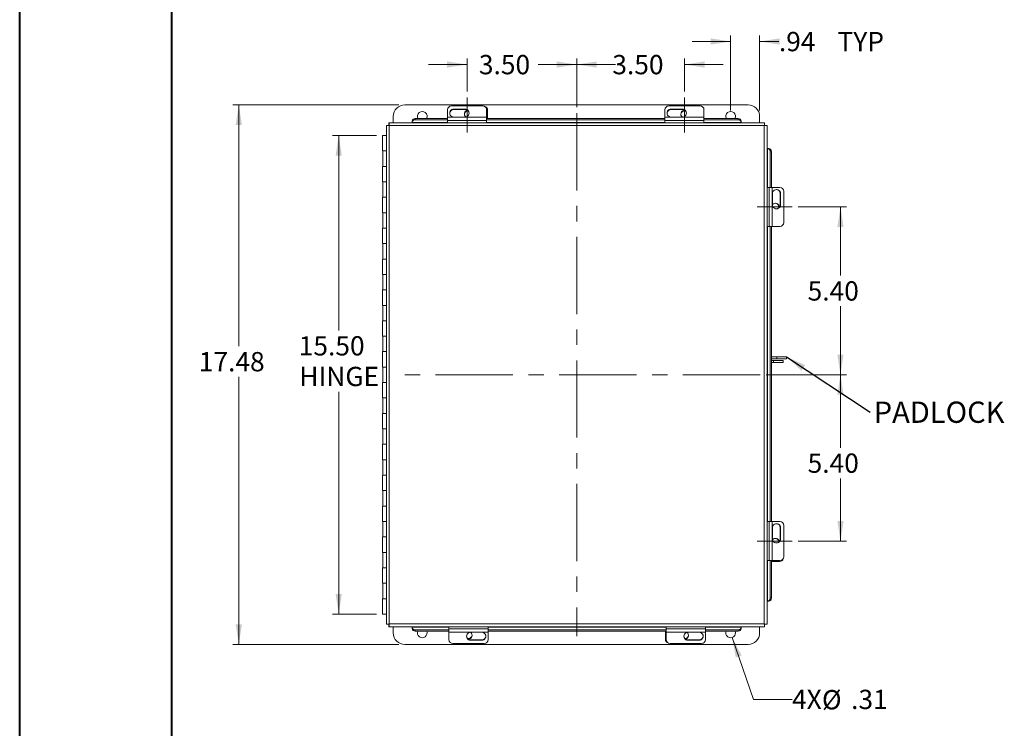
# Model space of a CAD drawing. Units: inches. Extents: x 0 to 16.5, y 0 to 11.7.
# Drawn here: x 0 to 6.4, y 4 to 8.6 of the extents above; entities that cross this region are included whole.
import ezdxf

# ---------------------------------------------------------------- set-up
doc = ezdxf.new("R2010")
doc.units = ezdxf.units.IN
doc.header["$MEASUREMENT"] = 0
doc.linetypes.add('CENTERX2', pattern=[0.8, 0.5, -0.1, 0.1, -0.1])
doc.styles.add('SLDTEXTSTYLE0', font='TXT', dxfattribs={"width": 0.75})
doc.dimstyles.new('SLDDIMSTYLE0', dxfattribs={"dimtxt": 0.125, "dimasz": 0.13, "dimexe": 0, "dimexo": 0.0625, "dimgap": 0.03125, "dimtad": 0, "dimtih": 1, "dimtoh": 1, "dimlfac": 5, "dimrnd": 1e-09, "dimzin": 12, "dimdsep": 46, "dimtxsty": 'SLDTEXTSTYLE0', "dimsah": 1, "dimcen": 0.09, "dimadec": 0, "dimazin": 3, "dimtfac": 1, "dimtofl": 0, "dimtmove": 0, "dimatfit": 3, "dimfxl": 1, "dimfrac": 2, "dimtolj": 1, "dimtzin": 12, "dimarcsym": 0})
doc.dimstyles.new('SLDDIMSTYLE1', dxfattribs={"dimtxt": 0.125, "dimasz": 0.13, "dimexe": 0, "dimexo": 0.0625, "dimgap": 0.03125, "dimtad": 0, "dimtih": 1, "dimtoh": 1, "dimlfac": 5, "dimrnd": 1e-09, "dimzin": 4, "dimdsep": 46, "dimtxsty": 'SLDTEXTSTYLE0', "dimsah": 1, "dimcen": 0.09, "dimadec": 0, "dimazin": 1, "dimtfac": 1, "dimtofl": 0, "dimtmove": 0, "dimatfit": 3, "dimfxl": 1, "dimfrac": 2, "dimtolj": 1, "dimtzin": 12, "dimarcsym": 0})
doc.dimstyles.new('SLDDIMSTYLE2', dxfattribs={"dimtxt": 0.125, "dimasz": 0.13, "dimexe": 0, "dimexo": 0.0625, "dimgap": 0.03125, "dimtad": 0, "dimtih": 1, "dimtoh": 1, "dimlfac": 5, "dimrnd": 1e-09, "dimzin": 12, "dimdsep": 46, "dimtxsty": 'SLDTEXTSTYLE0', "dimsah": 1, "dimcen": 0.09, "dimadec": 0, "dimazin": 3, "dimtfac": 1, "dimtmove": 0, "dimatfit": 0, "dimfxl": 1, "dimfrac": 2, "dimtolj": 1, "dimtzin": 12, "dimarcsym": 0})
doc.dimstyles.new('SLDDIMSTYLE3', dxfattribs={"dimtxt": 0.125, "dimasz": 0.13, "dimexe": 0, "dimexo": 0.0625, "dimgap": 0.03125, "dimtad": 0, "dimtih": 1, "dimtoh": 1, "dimlfac": 5, "dimrnd": 1e-09, "dimzin": 12, "dimdsep": 46, "dimtxsty": 'SLDTEXTSTYLE0', "dimblk1": 'NONE', "dimsah": 1, "dimcen": 0, "dimadec": 0, "dimazin": 3, "dimtfac": 1, "dimtmove": 0, "dimatfit": 3, "dimldrblk": 'NONE', "dimfxl": 1, "dimfrac": 2, "dimtolj": 1, "dimtzin": 12, "dimarcsym": 0})
doc.dimstyles.new('SLDDIMSTYLE4', dxfattribs={"dimtxt": 0.125, "dimasz": 0.13, "dimexe": 0, "dimexo": 0.0625, "dimgap": 0.03125, "dimtad": 0, "dimtih": 1, "dimtoh": 1, "dimlfac": 5, "dimrnd": 1e-09, "dimzin": 4, "dimdsep": 46, "dimtxsty": 'SLDTEXTSTYLE0', "dimsah": 1, "dimcen": 0.09, "dimadec": 0, "dimazin": 1, "dimtfac": 1, "dimtmove": 0, "dimatfit": 0, "dimfxl": 1, "dimfrac": 2, "dimtolj": 1, "dimtzin": 12, "dimarcsym": 0})
doc.dimstyles.new('SLDDIMSTYLE5', dxfattribs={"dimtxt": 0, "dimasz": 0.13, "dimexe": 0, "dimexo": 0.0625, "dimgap": 0, "dimtad": 0, "dimtih": 1, "dimtoh": 1, "dimdec": 0, "dimrnd": 1e-09, "dimzin": 0, "dimdsep": 46, "dimtxsty": 'Standard', "dimsah": 1, "dimcen": 0.09, "dimadec": 0, "dimazin": 0, "dimtfac": 0.13, "dimtdec": 0, "dimtofl": 0, "dimtmove": 0, "dimatfit": 3, "dimfxl": 1, "dimfrac": 2, "dimtolj": 1, "dimtzin": 0, "dimarcsym": 0})

# ---------------------------------------------------------------- blocks, each defined once
blk = doc.blocks.new('_D')
at = {"color": 7, "linetype": 'Continuous', "lineweight": 0}
for p, q in [((2.4562, 8.0278), (1.3813, 8.0278)), ((1.4207, 8.0278), (1.4207, 6.4641)), ((1.4207, 4.5327), (1.4207, 6.2656)), ((2.4562, 4.5327), (1.3813, 4.5327))]:
    blk.add_line(p, q, dxfattribs=at)
for points in [[(1.4207, 8.0278), (1.4007, 7.8978), (1.4407, 7.8978)], [(1.4207, 4.5327), (1.4407, 4.6627), (1.4007, 4.6627)]]:
    blk.add_solid(points, dxfattribs=at)
at = {"color": 7, "linetype": 'Continuous', "lineweight": 0, "insert": (1.1621, 6.4268, -2.0016), "char_height": 0.125, "attachment_point": 1, "style": 'SLDTEXTSTYLE0'}
blk.add_mtext('17.48', dxfattribs=at)
blk = doc.blocks.new('_D_1')
at = {"color": 7, "linetype": 'Continuous', "lineweight": 0}
for p, q in [((2.3116, 7.8293), (2.0279, 7.8293)), ((2.0673, 7.8293), (2.0673, 6.567)), ((2.0673, 4.7293), (2.0673, 6.1701)), ((2.3116, 4.7293), (2.0279, 4.7293))]:
    blk.add_line(p, q, dxfattribs=at)
for points in [[(2.0673, 7.8293), (2.0473, 7.6993), (2.0873, 7.6993)], [(2.0673, 4.7293), (2.0873, 4.8593), (2.0473, 4.8593)]]:
    blk.add_solid(points, dxfattribs=at)
at = {"color": 7, "linetype": 'Continuous', "lineweight": 0, "char_height": 0.125, "attachment_point": 1, "style": 'SLDTEXTSTYLE0'}
for s, insert in [('15.50', (1.8087, 6.5296, -2.0016)), ('HINGE', (1.8125, 6.3312, -2.0016))]:
    blk.add_mtext(s, dxfattribs=dict(at, insert=insert))
blk = doc.blocks.new('_D_2')
at = {"color": 7, "linetype": 'Continuous', "lineweight": 0}
for p, q in [((4.6032, 7.9922), (4.6032, 8.4775)), ((4.7907, 7.9922), (4.7907, 8.4775)), ((4.6032, 8.4381), (4.3532, 8.4381)), ((4.7907, 8.4381), (4.9153, 8.4381))]:
    blk.add_line(p, q, dxfattribs=at)
for points in [[(4.6032, 8.4381), (4.4732, 8.4581), (4.4732, 8.4181)], [(4.7907, 8.4381), (4.9207, 8.4181), (4.9207, 8.4581)]]:
    blk.add_solid(points, dxfattribs=at)
at = {"color": 7, "linetype": 'Continuous', "lineweight": 0, "char_height": 0.125, "attachment_point": 1, "style": 'SLDTEXTSTYLE0'}
for s, insert in [('.94', (4.9153, 8.5, -2.0016)), ('TYP', (5.2946, 8.5, -2.0016))]:
    blk.add_mtext(s, dxfattribs=dict(at, insert=insert))
blk = doc.blocks.new('_D_3')
at = {"color": 7, "linetype": 'Continuous', "lineweight": 0}
for p, q in [((4.6133, 4.5781), (4.7502, 4.1771)), ((4.7502, 4.1771), (5.0002, 4.1771))]:
    blk.add_line(p, q, dxfattribs=at)
blk.add_solid([(4.6133, 4.5781), (4.6363, 4.4487), (4.6742, 4.4616)], dxfattribs=at)
at = {"color": 7, "linetype": 'Continuous', "lineweight": 0, "char_height": 0.125, "attachment_point": 1, "style": 'SLDTEXTSTYLE0'}
for s, insert in [('4X', (5.0002, 4.2396, -2.0016)), ('%%c', (5.1941, 4.2377, -2.0016)), ('.31', (5.3826, 4.2396, -2.0016))]:
    blk.add_mtext(s, dxfattribs=dict(at, insert=insert))
blk = doc.blocks.new('_NONE')
blk = doc.blocks.new('_D_4')
at = {"color": 7, "linetype": 'Continuous', "lineweight": 0}
for p, q in [((2.898, 8.2888), (2.648, 8.2888)), ((2.898, 8.1143), (2.898, 8.3282)), ((3.6071, 8.0123), (3.6071, 8.3282)), ((3.6071, 8.2888), (3.8571, 8.2888))]:
    blk.add_line(p, q, dxfattribs=at)
for points in [[(2.898, 8.2888), (2.768, 8.3088), (2.768, 8.2688)], [(3.6071, 8.2888), (3.7371, 8.2688), (3.7371, 8.3088)]]:
    blk.add_solid(points, dxfattribs=at)
at = {"color": 7, "linetype": 'Continuous', "lineweight": 0, "insert": (2.9743, 8.3508, -2.0016), "char_height": 0.125, "attachment_point": 1, "style": 'SLDTEXTSTYLE0'}
blk.add_mtext('3.50', dxfattribs=at)
blk = doc.blocks.new('_D_5')
at = {"color": 7, "linetype": 'Continuous', "lineweight": 0}
for p, q in [((3.6071, 8.2888), (3.3571, 8.2888)), ((3.6071, 8.0123), (3.6071, 8.3282)), ((4.3041, 8.1143), (4.3041, 8.3282)), ((4.3041, 8.2888), (4.5541, 8.2888))]:
    blk.add_line(p, q, dxfattribs=at)
for points in [[(3.6071, 8.2888), (3.4771, 8.3088), (3.4771, 8.2688)], [(4.3041, 8.2888), (4.4341, 8.2688), (4.4341, 8.3088)]]:
    blk.add_solid(points, dxfattribs=at)
at = {"color": 7, "linetype": 'Continuous', "lineweight": 0, "insert": (3.8376, 8.3508, -2.0016), "char_height": 0.125, "attachment_point": 1, "style": 'SLDTEXTSTYLE0'}
blk.add_mtext('3.50', dxfattribs=at)
blk = doc.blocks.new('_D_6')
at = {"color": 7, "linetype": 'Continuous', "lineweight": 0}
for p, q in [((5.0397, 7.3668), (5.353, 7.3668)), ((5.3137, 7.3668), (5.3137, 6.9224)), ((5.3137, 6.2802), (5.3137, 6.724)), ((4.8338, 6.2802), (5.353, 6.2802))]:
    blk.add_line(p, q, dxfattribs=at)
for points in [[(5.3137, 7.3668), (5.2937, 7.2368), (5.3337, 7.2368)], [(5.3137, 6.2802), (5.3337, 6.4102), (5.2937, 6.4102)]]:
    blk.add_solid(points, dxfattribs=at)
at = {"color": 7, "linetype": 'Continuous', "lineweight": 0, "insert": (5.1012, 6.8851, -2.0016), "char_height": 0.125, "attachment_point": 1, "style": 'SLDTEXTSTYLE0'}
blk.add_mtext('5.40', dxfattribs=at)
blk = doc.blocks.new('_D_7')
at = {"color": 7, "linetype": 'Continuous', "lineweight": 0}
for p, q in [((4.8338, 6.2802), (5.353, 6.2802)), ((5.3137, 6.2802), (5.3137, 5.807)), ((5.3137, 5.2028), (5.3137, 5.6085)), ((5.0397, 5.2028), (5.353, 5.2028))]:
    blk.add_line(p, q, dxfattribs=at)
for points in [[(5.3137, 6.2802), (5.2937, 6.1502), (5.3337, 6.1502)], [(5.3137, 5.2028), (5.3337, 5.3328), (5.2937, 5.3328)]]:
    blk.add_solid(points, dxfattribs=at)
at = {"color": 7, "linetype": 'Continuous', "lineweight": 0, "insert": (5.1012, 5.7697, -2.0016), "char_height": 0.125, "attachment_point": 1, "style": 'SLDTEXTSTYLE0'}
blk.add_mtext('5.40', dxfattribs=at)
blk = doc.blocks.new('SW_NOTE_4')
at = {"color": 0, "linetype": 'Continuous', "lineweight": 0, "insert": (0.0226, 0.0691), "char_height": 0.1378, "attachment_point": 1, "style": 'SLDTEXTSTYLE0'}
blk.add_mtext('PADLOCK', dxfattribs=at)

msp = doc.modelspace()

# ---------------------------------------------------------------- linework, layer by layer
at = {"color": 7, "linetype": 'Continuous', "lineweight": 40}
for p, q in [((0.0031, 0.0085), (0.0031, 11.7014)), ((0.9874, 0.4022), (0.9874, 11.3077))]:
    msp.add_line(p, q, dxfattribs=at)
at = {"color": 7, "linetype": 'Continuous', "lineweight": 15}
for p, q in [((2.4955, 8.0278), (4.7157, 8.0278)), ((2.7715, 7.947), (2.7715, 7.9962)), ((2.7965, 8.0209), (2.9995, 8.0209)), ((2.8842, 8.0005), (2.8122, 8.0005)), ((2.8122, 7.9982), (2.8122, 8.0005)), ((2.8122, 7.9982), (2.8842, 7.9982)), ((2.8842, 7.9982), (2.8842, 8.0005)), ((3.0245, 7.9962), (3.0245, 7.947)), ((3.0306, 7.9939), (3.0306, 7.9389)), ((4.1776, 7.947), (4.1776, 7.9962)), ((4.2026, 8.0209), (4.4056, 8.0209)), ((4.2903, 8.0005), (4.2183, 8.0005)), ((4.2183, 7.9982), (4.2183, 8.0005)), ((4.2183, 7.9982), (4.2903, 7.9982)), ((4.2903, 7.9982), (4.2903, 8.0005)), ((4.3056, 7.9895), (4.3105, 7.989)), ((4.4306, 7.9962), (4.4306, 7.947)), ((4.822, 7.9105), (2.3922, 7.9105)), ((2.3922, 7.9105), (2.3922, 7.8956)), ((2.4205, 7.9105), (2.4205, 7.9528)), ((2.5422, 7.9141), (2.5422, 7.9216)), ((2.5422, 7.9132), (2.5422, 7.9141)), ((2.5422, 7.9132), (2.5422, 7.9105)), ((2.5622, 7.9389), (2.5622, 7.9314)), ((2.5622, 7.9389), (2.7715, 7.9389)), ((2.5622, 7.9314), (2.7715, 7.9314)), ((3.0245, 7.947), (2.7715, 7.947)), ((2.7715, 7.9267), (2.7715, 7.947)), ((2.7715, 7.9267), (2.7715, 7.9105)), ((2.7715, 7.9267), (3.0245, 7.9267)), ((2.8122, 7.9481), (2.8842, 7.9481)), ((3.0245, 7.947), (3.0245, 7.9267)), ((3.0245, 7.9389), (4.1776, 7.9389)), ((3.0245, 7.9314), (4.1776, 7.9314)), ((3.0245, 7.9105), (3.0245, 7.9267)), ((4.4306, 7.947), (4.1776, 7.947)), ((4.1776, 7.9267), (4.1776, 7.947)), ((4.1776, 7.9267), (4.1776, 7.9105)), ((4.1776, 7.9267), (4.4306, 7.9267)), ((4.2183, 7.9481), (4.2903, 7.9481)), ((4.4306, 7.947), (4.4306, 7.9267)), ((4.4306, 7.9389), (4.652, 7.9389)), ((4.4306, 7.9314), (4.652, 7.9314)), ((4.4306, 7.9105), (4.4306, 7.9267)), ((4.652, 7.9314), (4.652, 7.9389)), ((4.672, 7.9216), (4.672, 7.9141)), ((4.672, 7.9141), (4.672, 7.9132)), ((4.672, 7.9105), (4.672, 7.9132)), ((4.7907, 7.9528), (4.7907, 7.9105)), ((4.822, 7.9105), (4.822, 7.8956)), ((2.3759, 7.8942), (2.3759, 4.6644)), ((2.3759, 7.8942), (2.3908, 7.8942)), ((2.3934, 7.893), (2.3934, 4.6656)), ((4.8208, 7.893), (2.3934, 7.893)), ((4.8208, 4.6656), (4.8208, 7.893)), ((4.8384, 7.8942), (4.8234, 7.8942)), ((4.8384, 4.6644), (4.8384, 7.8942)), ((2.351, 7.8293), (2.351, 7.7293)), ((2.351, 7.8293), (2.3759, 7.8293)), ((2.3759, 7.7293), (2.351, 7.7293)), ((2.3533, 7.7293), (2.3533, 7.6293)), ((4.8411, 7.7442), (4.8384, 7.7442)), ((4.8411, 7.7442), (4.8419, 7.7442)), ((4.8419, 7.7442), (4.8494, 7.7442)), ((4.8593, 7.7242), (4.8593, 7.4933)), ((4.8667, 7.7242), (4.8593, 7.7242)), ((4.8667, 7.7242), (4.8667, 7.4933)), ((2.351, 7.6293), (2.351, 7.5293)), ((2.3759, 7.6293), (2.351, 7.6293)), ((2.3759, 7.5293), (2.351, 7.5293)), ((2.3533, 7.5293), (2.3533, 7.4293)), ((4.852, 7.4933), (4.8384, 7.4933)), ((4.852, 7.4933), (4.852, 7.2403)), ((4.852, 7.4933), (4.8724, 7.4933)), ((4.8724, 7.2403), (4.8724, 7.4933)), ((4.8724, 7.4933), (4.9216, 7.4933)), ((4.9463, 7.4683), (4.9463, 7.2653)), ((2.351, 7.4293), (2.351, 7.3293)), ((2.3759, 7.4293), (2.351, 7.4293)), ((4.8735, 7.4526), (4.8735, 7.3806)), ((4.9235, 7.4526), (4.9258, 7.4526)), ((4.9235, 7.4526), (4.9235, 7.3806)), ((4.9258, 7.3806), (4.9258, 7.4526)), ((2.3759, 7.3293), (2.351, 7.3293)), ((2.3533, 7.3293), (2.3533, 7.2293)), ((4.9148, 7.3653), (4.9144, 7.3604)), ((4.9235, 7.3806), (4.9258, 7.3806)), ((2.351, 7.2293), (2.351, 7.1293)), ((2.3759, 7.2293), (2.351, 7.2293)), ((4.8384, 7.2403), (4.852, 7.2403)), ((4.8724, 7.2403), (4.852, 7.2403)), ((4.8593, 7.2403), (4.8593, 5.3293)), ((4.8667, 7.2403), (4.8667, 5.3293)), ((4.9216, 7.2403), (4.8724, 7.2403)), ((2.3759, 7.1293), (2.351, 7.1293)), ((2.3533, 7.1293), (2.3533, 7.0293)), ((2.351, 7.0293), (2.351, 6.9293)), ((2.3759, 7.0293), (2.351, 7.0293)), ((2.3759, 6.9293), (2.351, 6.9293)), ((2.3533, 6.9293), (2.3533, 6.8293)), ((2.351, 6.8293), (2.351, 6.7293)), ((2.3759, 6.8293), (2.351, 6.8293)), ((2.3759, 6.7293), (2.351, 6.7293)), ((2.3533, 6.7293), (2.3533, 6.6293)), ((2.351, 6.6293), (2.351, 6.5293)), ((2.3759, 6.6293), (2.351, 6.6293)), ((2.3759, 6.5293), (2.351, 6.5293)), ((2.3533, 6.5293), (2.3533, 6.4293)), ((2.351, 6.4293), (2.351, 6.3293)), ((2.3759, 6.4293), (2.351, 6.4293)), ((4.9024, 6.3957), (4.8667, 6.3957)), ((4.9024, 6.3837), (4.8667, 6.3837)), ((4.8812, 6.3712), (4.8667, 6.3712)), ((4.8812, 6.3592), (4.8812, 6.3712)), ((4.8812, 6.3712), (4.9432, 6.3712)), ((4.9024, 6.3837), (4.9024, 6.3957)), ((4.9024, 6.3957), (4.9654, 6.3957)), ((4.9654, 6.3837), (4.9024, 6.3837)), ((4.9432, 6.3712), (4.9432, 6.3592)), ((4.9654, 6.3837), (4.9654, 6.3957)), ((2.3759, 6.3293), (2.351, 6.3293)), ((2.3533, 6.3293), (2.3533, 6.2293)), ((4.8812, 6.3592), (4.8667, 6.3592)), ((4.9432, 6.3592), (4.8812, 6.3592)), ((2.351, 6.2293), (2.351, 6.1293)), ((2.3759, 6.2293), (2.351, 6.2293)), ((2.3759, 6.1293), (2.351, 6.1293)), ((2.3533, 6.1293), (2.3533, 6.0293)), ((2.351, 6.0293), (2.351, 5.9293)), ((2.3759, 6.0293), (2.351, 6.0293)), ((2.3759, 5.9293), (2.351, 5.9293)), ((2.3533, 5.9293), (2.3533, 5.8293)), ((2.351, 5.8293), (2.351, 5.7293)), ((2.3759, 5.8293), (2.351, 5.8293)), ((2.3759, 5.7293), (2.351, 5.7293)), ((2.3533, 5.7293), (2.3533, 5.6293)), ((2.351, 5.6293), (2.351, 5.5293)), ((2.3759, 5.6293), (2.351, 5.6293)), ((2.3759, 5.5293), (2.351, 5.5293)), ((2.3533, 5.5293), (2.3533, 5.4293)), ((2.351, 5.4293), (2.351, 5.3293)), ((2.3759, 5.4293), (2.351, 5.4293)), ((2.3759, 5.3293), (2.351, 5.3293)), ((2.3533, 5.3293), (2.3533, 5.2293)), ((4.852, 5.3293), (4.8384, 5.3293)), ((4.852, 5.3293), (4.852, 5.0763)), ((4.852, 5.3293), (4.8724, 5.3293)), ((4.8724, 5.0763), (4.8724, 5.3293)), ((4.8724, 5.3293), (4.9216, 5.3293)), ((4.8735, 5.2886), (4.8735, 5.2166)), ((4.9235, 5.2886), (4.9258, 5.2886)), ((4.9235, 5.2886), (4.9235, 5.2166)), ((4.9258, 5.2166), (4.9258, 5.2886)), ((4.9463, 5.3043), (4.9463, 5.1013)), ((2.351, 5.2293), (2.351, 5.1293)), ((2.3759, 5.2293), (2.351, 5.2293)), ((4.9235, 5.2166), (4.9258, 5.2166)), ((2.3759, 5.1293), (2.351, 5.1293)), ((2.3533, 5.1293), (2.3533, 5.0293)), ((4.8384, 5.0763), (4.852, 5.0763)), ((4.8724, 5.0763), (4.852, 5.0763)), ((4.8593, 5.0763), (4.8593, 4.8344)), ((4.8667, 5.0763), (4.8667, 4.8344)), ((4.9193, 5.0702), (4.8667, 5.0702)), ((4.9216, 5.0763), (4.8724, 5.0763)), ((2.351, 5.0293), (2.351, 4.9293)), ((2.3759, 5.0293), (2.351, 5.0293)), ((2.3759, 4.9293), (2.351, 4.9293)), ((2.3533, 4.9293), (2.3533, 4.8293)), ((2.351, 4.8293), (2.351, 4.7293)), ((2.3759, 4.8293), (2.351, 4.8293)), ((4.8384, 4.8144), (4.8411, 4.8144)), ((4.8419, 4.8144), (4.8411, 4.8144)), ((4.8494, 4.8144), (4.8419, 4.8144)), ((4.8593, 4.8344), (4.8667, 4.8344)), ((2.3759, 4.7293), (2.351, 4.7293)), ((2.3759, 4.6644), (2.3908, 4.6644)), ((2.3922, 4.648), (2.3922, 4.663)), ((2.3934, 4.6656), (4.8208, 4.6656)), ((4.822, 4.648), (4.822, 4.663)), ((4.8384, 4.6644), (4.8234, 4.6644)), ((2.3922, 4.648), (4.822, 4.648)), ((2.4205, 4.6077), (2.4205, 4.648)), ((2.5422, 4.648), (2.5422, 4.6453)), ((2.5422, 4.6445), (2.5422, 4.6453)), ((2.5422, 4.637), (2.5422, 4.6445)), ((2.7806, 4.6272), (2.5622, 4.6272)), ((2.5622, 4.6272), (2.5622, 4.6197)), ((2.7806, 4.6197), (2.5622, 4.6197)), ((2.7806, 4.648), (2.7806, 4.6338)), ((3.0336, 4.6338), (2.7806, 4.6338)), ((2.7806, 4.6135), (2.7806, 4.6338)), ((2.7806, 4.6135), (3.0336, 4.6135)), ((2.7806, 4.5642), (2.7806, 4.6135)), ((2.9929, 4.6123), (2.9209, 4.6123)), ((3.0336, 4.6338), (3.0336, 4.648)), ((3.0336, 4.6338), (3.0336, 4.6135)), ((4.1868, 4.6272), (3.0336, 4.6272)), ((4.1868, 4.6197), (3.0336, 4.6197)), ((3.0336, 4.6135), (3.0336, 4.5642)), ((4.1806, 4.5666), (4.1806, 4.6197)), ((4.1868, 4.648), (4.1868, 4.6338)), ((4.4398, 4.6338), (4.1868, 4.6338)), ((4.1868, 4.6135), (4.1868, 4.6338)), ((4.1868, 4.6135), (4.4398, 4.6135)), ((4.1868, 4.5642), (4.1868, 4.6135)), ((4.399, 4.6123), (4.327, 4.6123)), ((4.4398, 4.6338), (4.4398, 4.648)), ((4.4398, 4.6338), (4.4398, 4.6135)), ((4.652, 4.6272), (4.4398, 4.6272)), ((4.652, 4.6197), (4.4398, 4.6197)), ((4.4398, 4.6135), (4.4398, 4.5642)), ((4.652, 4.6197), (4.652, 4.6272)), ((4.672, 4.6453), (4.672, 4.648)), ((4.672, 4.6453), (4.672, 4.6445)), ((4.672, 4.6445), (4.672, 4.637)), ((4.7907, 4.648), (4.7907, 4.6077)), ((4.7157, 4.5327), (2.4955, 4.5327)), ((3.0086, 4.5395), (2.8056, 4.5395)), ((2.9056, 4.571), (2.9008, 4.5715)), ((2.9209, 4.5623), (2.9209, 4.56)), ((2.9929, 4.5623), (2.9209, 4.5623)), ((2.9209, 4.56), (2.9929, 4.56)), ((2.9929, 4.5623), (2.9929, 4.56)), ((4.4148, 4.5395), (4.2118, 4.5395)), ((4.327, 4.5623), (4.327, 4.56)), ((4.399, 4.5623), (4.327, 4.5623)), ((4.327, 4.56), (4.399, 4.56)), ((4.399, 4.5623), (4.399, 4.56))]:
    msp.add_line(p, q, dxfattribs=at)
at = {"color": 7, "linetype": 'CENTERX2', "lineweight": 0}
for p, q in [((2.898, 8.075), (2.898, 7.8489)), ((4.3041, 7.8489), (4.3041, 8.075)), ((3.6071, 7.9729), (3.6071, 4.5857)), ((5.0003, 7.3668), (4.7743, 7.3668)), ((4.7944, 6.2802), (2.4168, 6.2802)), ((5.0003, 5.2028), (4.7743, 5.2028))]:
    msp.add_line(p, q, dxfattribs=at)
at = {"color": 8, "linetype": 'Continuous', "lineweight": 15}
for p, q in [((2.7715, 7.9132), (2.5422, 7.9132)), ((4.1776, 7.9132), (3.0245, 7.9132)), ((4.672, 7.9132), (4.4306, 7.9132)), ((4.8411, 7.4933), (4.8411, 7.7442)), ((4.8411, 5.3293), (4.8411, 7.2403)), ((4.8411, 4.8144), (4.8411, 5.0763)), ((2.5422, 4.6453), (2.7806, 4.6453)), ((3.0336, 4.6453), (4.1868, 4.6453)), ((4.4398, 4.6453), (4.672, 4.6453))]:
    msp.add_line(p, q, dxfattribs=at)
at = {"color": 7, "linetype": 'Continuous', "lineweight": 15}
for centre, radius, start, end in [((2.4955, 7.9528), 0.075, 90, 180), ((4.7157, 7.9528), 0.075, 0, 90), ((2.608, 7.9528), 0.0312, 333.56696, 206.43304), ((2.7963, 7.9961), 0.0248, 89.64732, 179.64292), ((2.812, 7.9718), 0.0263, 89.64717, 177.10904), ((2.8119, 7.9743), 0.0262, 89.46284, 270.53716), ((2.9053, 7.9681), 0.0246, 100.18185, 231.63801), ((2.9054, 7.9646), 0.0248, 93.4559, 175.8752), ((2.8844, 7.9743), 0.0262, 269.46284, 90.53716), ((2.8844, 7.9718), 0.0263, 2.83422, 90.40957), ((2.9996, 7.9961), 0.0248, 0.35708, 90.35268), ((3.0058, 7.9938), 0.0248, 0.29947, 77.07628), ((4.2025, 7.9961), 0.0248, 89.64732, 179.64292), ((4.2181, 7.9743), 0.0262, 89.46284, 270.53716), ((4.2182, 7.9718), 0.0263, 89.64717, 177.10904), ((4.3053, 7.9681), 0.0247, 87.29586, 233.91358), ((4.3055, 7.9646), 0.0249, 89.65242, 175.86181), ((4.2906, 7.9743), 0.0262, 269.46284, 90.53716), ((4.2905, 7.9718), 0.0263, 2.83422, 90.40957), ((4.4058, 7.9961), 0.0248, 0.35708, 90.35268), ((4.6032, 7.9528), 0.0312, 333.56696, 206.43304), ((2.561, 7.9201), 0.0188, 86.18874, 175.59805), ((2.561, 7.9127), 0.0188, 86.18874, 175.59805), ((4.6533, 7.9201), 0.0188, 4.40195, 93.81126), ((4.6533, 7.9127), 0.0188, 4.40195, 93.81126), ((4.8405, 7.7254), 0.0188, 356.18874, 85.59805), ((4.848, 7.7254), 0.0188, 356.18874, 85.59805), ((4.8997, 7.4528), 0.0262, 359.46284, 180.53716), ((4.8972, 7.4527), 0.0263, 359.64717, 87.10904), ((4.9214, 7.4684), 0.0248, 359.64732, 89.64292), ((4.8934, 7.3656), 0.0247, 357.29586, 143.91358), ((4.89, 7.3654), 0.0249, 359.65242, 85.86181), ((4.8997, 7.3803), 0.0262, 179.46284, 0.53716), ((4.8972, 7.3804), 0.0263, 272.83422, 0.40957), ((4.9214, 7.2651), 0.0248, 270.35708, 0.35268), ((4.8997, 5.2889), 0.0262, 359.46284, 180.53716), ((4.8972, 5.2888), 0.0263, 359.64717, 87.10904), ((4.9214, 5.3045), 0.0248, 359.64732, 89.64292), ((4.8997, 5.2164), 0.0262, 179.46284, 0.53716), ((4.8934, 5.1955), 0.0246, 10.18185, 141.63801), ((4.89, 5.1953), 0.0248, 3.4559, 85.8752), ((4.8972, 5.2164), 0.0263, 272.83422, 0.40957), ((4.9214, 5.1012), 0.0248, 270.35708, 0.35268), ((4.9192, 5.095), 0.0248, 270.29947, 347.07628), ((4.8405, 4.8331), 0.0188, 274.40195, 3.81126), ((4.848, 4.8331), 0.0188, 274.40195, 3.81126), ((2.4955, 4.6077), 0.075, 180, 270), ((2.561, 4.6459), 0.0188, 184.40195, 273.81126), ((2.561, 4.6384), 0.0188, 184.40195, 273.81126), ((2.608, 4.6077), 0.0312, 157.36277, 22.63723), ((2.9207, 4.5886), 0.0263, 182.83422, 270.40957), ((2.9206, 4.5862), 0.0262, 89.46284, 270.53716), ((2.9059, 4.5924), 0.0247, 267.29586, 53.91358), ((2.9058, 4.5959), 0.0249, 269.65242, 355.86181), ((2.9931, 4.5862), 0.0262, 269.46284, 90.53716), ((2.9931, 4.5887), 0.0263, 269.64717, 357.10904), ((4.3268, 4.5862), 0.0262, 89.46284, 270.53716), ((4.3269, 4.5886), 0.0263, 182.83422, 270.40957), ((4.3058, 4.5958), 0.0248, 273.4559, 355.8752), ((4.306, 4.5924), 0.0246, 280.18185, 51.63801), ((4.3993, 4.5862), 0.0262, 269.46284, 90.53716), ((4.3992, 4.5887), 0.0263, 269.64717, 357.10904), ((4.6032, 4.6077), 0.0312, 157.36277, 22.63723), ((4.6533, 4.6459), 0.0188, 266.18874, 355.59805), ((4.6533, 4.6384), 0.0188, 266.18874, 355.59805), ((4.7157, 4.6077), 0.075, 270, 0), ((2.8055, 4.5644), 0.0248, 180.35708, 270.35268), ((3.0088, 4.5644), 0.0248, 269.64732, 359.64292), ((4.2054, 4.5667), 0.0248, 180.29947, 257.07628), ((4.2116, 4.5644), 0.0248, 180.35708, 270.35268), ((4.4149, 4.5644), 0.0248, 269.64732, 359.64292)]:
    msp.add_arc(centre, radius, start, end, dxfattribs=at)
for points in [[(2.3934, 7.893), (2.3933, 7.8953), (2.3931, 7.8999), (2.3928, 7.9057), (2.3925, 7.9098), (2.3923, 7.9103), (2.3922, 7.9105)], [(4.822, 7.9105), (4.8219, 7.9103), (4.8217, 7.9098), (4.8214, 7.9057), (4.8211, 7.8999), (4.8209, 7.8953), (4.8208, 7.893)], [(2.3759, 7.8942), (2.3761, 7.8941), (2.3767, 7.8939), (2.3807, 7.8936), (2.3865, 7.8933), (2.3911, 7.8931), (2.3934, 7.893)], [(2.3908, 7.8942), (2.3908, 7.8941), (2.3909, 7.8939), (2.3915, 7.8936), (2.3924, 7.8933), (2.3931, 7.8931), (2.3934, 7.893)], [(2.3934, 7.893), (2.3933, 7.8933), (2.3931, 7.894), (2.3928, 7.8949), (2.3925, 7.8955), (2.3923, 7.8956), (2.3922, 7.8956)], [(4.822, 7.8956), (4.8219, 7.8956), (4.8217, 7.8955), (4.8214, 7.8949), (4.8211, 7.894), (4.8209, 7.8933), (4.8208, 7.893)], [(4.8208, 7.893), (4.8231, 7.8931), (4.8277, 7.8933), (4.8335, 7.8936), (4.8376, 7.8939), (4.8381, 7.8941), (4.8384, 7.8942)], [(4.8208, 7.893), (4.8212, 7.8931), (4.8219, 7.8933), (4.8227, 7.8936), (4.8233, 7.8939), (4.8234, 7.8941), (4.8234, 7.8942)], [(2.3934, 4.6656), (2.3911, 4.6655), (2.3865, 4.6653), (2.3807, 4.665), (2.3767, 4.6647), (2.3761, 4.6645), (2.3759, 4.6644)], [(2.3934, 4.6656), (2.3931, 4.6655), (2.3924, 4.6653), (2.3915, 4.665), (2.3909, 4.6647), (2.3908, 4.6645), (2.3908, 4.6644)], [(2.3922, 4.648), (2.3923, 4.6483), (2.3925, 4.6488), (2.3928, 4.6529), (2.3931, 4.6587), (2.3933, 4.6633), (2.3934, 4.6656)], [(2.3922, 4.663), (2.3923, 4.663), (2.3925, 4.6631), (2.3928, 4.6637), (2.3931, 4.6646), (2.3933, 4.6652), (2.3934, 4.6656)], [(4.8384, 4.6644), (4.8381, 4.6645), (4.8376, 4.6647), (4.8335, 4.665), (4.8277, 4.6653), (4.8231, 4.6655), (4.8208, 4.6656)], [(4.8234, 4.6644), (4.8234, 4.6645), (4.8233, 4.6647), (4.8227, 4.665), (4.8219, 4.6653), (4.8212, 4.6655), (4.8208, 4.6656)], [(4.8208, 4.6656), (4.8209, 4.6633), (4.8211, 4.6587), (4.8214, 4.6529), (4.8217, 4.6488), (4.8219, 4.6483), (4.822, 4.648)], [(4.8208, 4.6656), (4.8209, 4.6652), (4.8211, 4.6646), (4.8214, 4.6637), (4.8217, 4.6631), (4.8219, 4.663), (4.822, 4.663)]]:
    msp.add_open_spline(points, degree=3, dxfattribs=at)

# ---------------------------------------------------------------- block references
at = {"color": 7, "linetype": 'Continuous', "lineweight": 0}
msp.add_blockref('SW_NOTE_4', (5.5064, 6.037), dxfattribs=at)

# ---------------------------------------------------------------- dimensions: what is measured, and where the dimension line sits
dim = msp.add_linear_dim(base=(4.6032, 8.4381), p1=(4.7907, 7.9528), p2=(4.6032, 7.9528), text='<> TYP', dimstyle='SLDDIMSTYLE2', dxfattribs=at)
dim.commit()
dim.dimension.update_dxf_attribs({"geometry": '_D_2', "text_midpoint": (5.2387, 8.4381), "dimtype": 160})
for base, p1, p2, picture, middle in [((2.898, 8.2888), (3.6071, 7.9729), (2.898, 8.075), '_D_4', (3.1867, 8.2888)), ((4.30411, 8.28884), (3.60712, 7.97293), (4.30411, 8.07497), '_D_5', (4.05005, 8.28884))]:
    dim = msp.add_linear_dim(base=base, p1=p1, p2=p2, dimstyle='SLDDIMSTYLE4', dxfattribs=at)
    dim.commit()
    dim.dimension.update_dxf_attribs({"geometry": picture, "text_midpoint": middle, "dimtype": 160})
for base, p1, p2, dimstyle, picture, middle in [((1.4207, 4.5327), (2.4955, 8.0278), (2.4955, 4.5327), 'SLDDIMSTYLE0', '_D', (1.4207, 6.3649)), ((5.3137, 7.3668), (4.7944, 6.2802), (5.0003, 7.3668), 'SLDDIMSTYLE1', '_D_6', (5.3137, 6.8232)), ((5.3137, 6.2802), (5.0003, 5.2028), (4.7944, 6.2802), 'SLDDIMSTYLE1', '_D_7', (5.3137, 5.7077))]:
    dim = msp.add_linear_dim(base=base, p1=p1, p2=p2, angle=90, dimstyle=dimstyle, dxfattribs=at)
    dim.commit()
    dim.dimension.update_dxf_attribs({"geometry": picture, "text_midpoint": middle, "dimtype": 160})
dim = msp.add_linear_dim(base=(2.0673, 4.7293), p1=(2.351, 7.8293), p2=(2.351, 4.7293), angle=90, text='<>\\PHINGE', dimstyle='SLDDIMSTYLE1', dxfattribs=at)
dim.commit()
dim.dimension.update_dxf_attribs({"geometry": '_D_1', "text_midpoint": (2.0673, 6.3685), "dimtype": 160})
dim = msp.add_diameter_dim_2p(p1=(4.5931, 4.6372), p2=(4.6133, 4.5781), text='4X<>', dimstyle='SLDDIMSTYLE3', dxfattribs=at)
dim.commit()
dim.dimension.update_dxf_attribs({"geometry": '_D_3', "text_midpoint": (5.3576, 4.1771), "dimtype": 163})

# ---------------------------------------------------------------- leaders
msp.add_leader([(4.9654, 6.3957), (5.5064, 6.037)], dimstyle='SLDDIMSTYLE5', dxfattribs=at)

doc.saveas('drawing.dxf')
